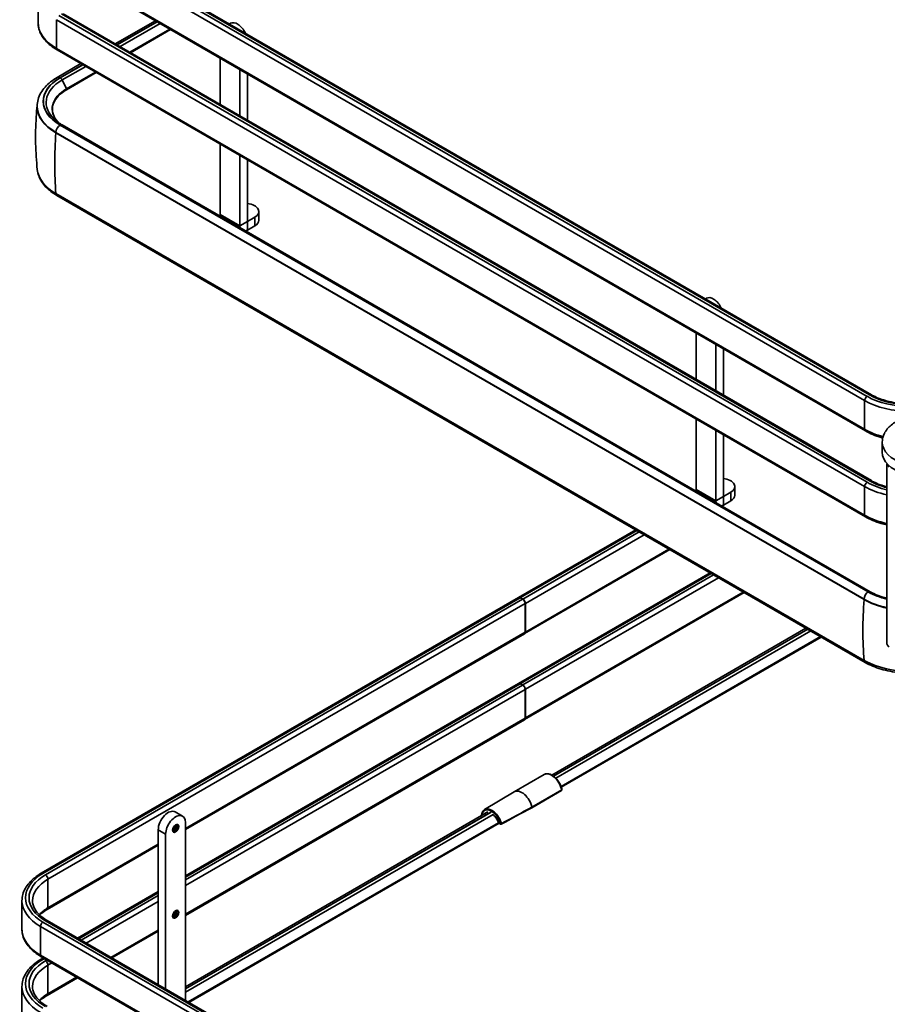
# Model space of a CAD drawing. Units: millimetres. Extents: x 143 to 2870, y 100 to 1865.
# Drawn here: x 2035 to 2241, y 1289 to 1523 of the extents above; entities that cross this region are included whole.
import ezdxf

# ---------------------------------------------------------------- set-up
doc = ezdxf.new("R2010")
doc.units = ezdxf.units.MM
doc.header["$LTSCALE"] = 10
doc.layers.add('可見 (ISO)', color=7, linetype='Continuous', lineweight=35)
doc.layers.add('窄部可見 (ISO)', color=7, linetype='Continuous', lineweight=35)

msp = doc.modelspace()

# ---------------------------------------------------------------- linework, layer by layer
at = {"layer": '可見 (ISO)'}
for p, q in [((2045.016, 1545.113), (2237.114, 1434.206)), ((2043.594, 1536.525), (2235.691, 1425.618)), ((2039.028, 1522.618), (2039.028, 1529.422)), ((2045.016, 1524.701), (2237.114, 1413.793)), ((2066.913, 1523.062), (2057.384, 1517.56)), ((2060.843, 1515.563), (2070.372, 1521.065)), ((2061.024, 1515.458), (2070.553, 1520.96)), ((2084.526, 1522.302), (2084.77, 1522.443)), ((2043.594, 1516.113), (2235.691, 1405.205)), ((2082.312, 1503.168), (2082.312, 1514.171)), ((2049.236, 1512.855), (2043.577, 1509.588)), ((2087.026, 1500.446), (2087.026, 1511.45)), ((2045.796, 1506.666), (2052.876, 1510.754)), ((2045.804, 1506.881), (2052.694, 1510.859)), ((2088.794, 1499.426), (2088.794, 1510.429)), ((2038.833, 1502.736), (2038.833, 1502.648)), ((2044.731, 1498.326), (2236.828, 1387.419)), ((2235.381, 1385.537), (2043.283, 1496.445)), ((2082.312, 1477.037), (2082.312, 1493.759)), ((2087.026, 1474.316), (2087.026, 1491.037)), ((2088.794, 1475.336), (2088.794, 1490.017)), ((2235.632, 1370.617), (2043.534, 1481.525)), ((2090.562, 1476.35), (2088.8, 1475.333)), ((2091.538, 1475.67), (2091.538, 1477.711)), ((2090.562, 1474.309), (2088.8, 1473.292)), ((2197.663, 1456.982), (2197.907, 1457.123)), ((2195.449, 1437.848), (2195.449, 1448.852)), ((2200.163, 1435.127), (2200.163, 1446.13)), ((2201.931, 1434.106), (2201.931, 1445.109)), ((2195.449, 1411.717), (2195.449, 1428.439)), ((2200.163, 1408.996), (2200.163, 1425.718)), ((2201.931, 1410.016), (2201.931, 1424.697)), ((2239.705, 1420.584), (2239.705, 1422.966)), ((2240.829, 1375.065), (2240.829, 1417.795)), ((2203.699, 1411.03), (2201.937, 1410.013)), ((2204.675, 1410.35), (2204.675, 1412.391)), ((2203.699, 1408.989), (2201.937, 1407.972)), ((2153.274, 1386.043), (2181.093, 1402.105)), ((2154.696, 1377.456), (2189.242, 1397.401)), ((2153.274, 1365.631), (2198.771, 1391.899)), ((2154.696, 1357.043), (2206.919, 1387.194)), ((2039.783, 1320.52), (2153.215, 1386.009)), ((2153.631, 1385.968), (2154.22, 1385.628)), ((2154.279, 1385.662), (2153.69, 1386.002)), ((2154.81, 1377.803), (2154.81, 1384.607)), ((2154.869, 1377.837), (2154.869, 1384.641)), ((2221.573, 1378.734), (2161.152, 1343.85)), ((2074.082, 1330.913), (2154.637, 1377.422)), ((2225.031, 1376.737), (2163.349, 1341.125)), ((2225.213, 1376.633), (2163.412, 1340.952)), ((2074.082, 1319.91), (2153.215, 1365.597)), ((2153.631, 1365.556), (2154.22, 1365.216)), ((2154.279, 1365.25), (2153.69, 1365.59)), ((2154.81, 1357.391), (2154.81, 1364.195)), ((2154.869, 1357.425), (2154.869, 1364.229)), ((2074.082, 1310.501), (2154.637, 1357.009)), ((2159.338, 1343.994), (2152.238, 1339.895)), ((2145.189, 1335.663), (2152.22, 1339.885)), ((2163.489, 1340.206), (2156.388, 1336.106)), ((2071.624, 1335.102), (2073.391, 1334.082)), ((2145.979, 1335.09), (2074.082, 1293.58)), ((2074.082, 1290.312), (2074.082, 1332.556)), ((2074.71, 1289.949), (2148.452, 1332.524)), ((2074.891, 1289.844), (2148.62, 1332.411)), ((2148.503, 1332.479), (2148.986, 1332.2)), ((2067.6, 1294.054), (2067.6, 1330.855)), ((2069.368, 1293.033), (2069.368, 1329.834)), ((2041.205, 1311.932), (2067.6, 1327.171)), ((2048.449, 1305.111), (2067.6, 1316.167)), ((2035.217, 1307.21), (2035.217, 1314.014)), ((2041.205, 1309.293), (2233.303, 1198.385)), ((2056.598, 1300.406), (2067.6, 1306.758)), ((2039.783, 1300.705), (2231.88, 1189.798)), ((2039.783, 1300.107), (2040.301, 1300.406)), ((2035.217, 1286.798), (2035.217, 1293.602)), ((2041.205, 1291.519), (2048.449, 1295.702))]:
    msp.add_line(p, q, dxfattribs=at)
for centre, start, end in [((2163.406, 1340.35), 300, 12.09895), ((2148.587, 1332.623), 197.51582, 240), ((2149.07, 1332.344), 240, 298.33939)]:
    msp.add_arc(centre, 0.167, start, end, dxfattribs=at)
for centre, major_axis, start_param, end_param in [((2086.437, 1519.556), (-1.667, 2.887), 4.5749411, 6.2831853), ((2054.028, 1502.133), (-11.629, 0), 5.4977871, 6.7852715), ((2054.028, 1502.648), (-15.195, 0), 0, 0.7853982), ((2088.204, 1477.711), (3.333, 0), 5.4977871, 7.676271), ((2084.086, 1478.061), (1.254, 2.172), 2.3561945, 2.5831137), ((2088.8, 1475.34), (-1.254, -2.172), 5.4977871, 5.7247063), ((2088.204, 1475.67), (3.333, 0), 5.4977871, 6.2831853), ((2088.8, 1475.34), (1.254, 2.172), 3.7000716, 3.9269908), ((2199.574, 1454.237), (-1.667, 2.887), 4.5749411, 6.2831853), ((2250.122, 1420.584), (-10.417, 0), 0, 3.1415927), ((2242.579, 1417.795), (-1.75, 0), 6.2162466, 7.0685835), ((2201.342, 1412.391), (3.333, 0), 5.4977871, 7.676271), ((2197.223, 1412.741), (1.254, 2.172), 2.3561945, 2.5831137), ((2201.937, 1410.02), (-1.254, -2.172), 5.4977871, 5.7247063), ((2201.342, 1410.35), (3.333, 0), 5.4977871, 6.2831853), ((2201.937, 1410.02), (1.254, 2.172), 3.7000716, 3.9269908), ((2153.631, 1385.288), (-0.417, 0.722), 5.4977871, 6.2831853), ((2153.69, 1385.322), (-0.417, 0.722), 5.4977871, 6.353955), ((2154.22, 1384.948), (0.417, -0.722), 0.7853982, 2.3561945), ((2154.279, 1384.982), (-0.417, 0.722), 3.9269908, 5.4977871), ((2246.125, 1391.741), (-15.195, 0), 0.7853982, 1.2148106), ((2154.22, 1378.143), (0.417, -0.722), 0, 0.7853982), ((2154.279, 1378.177), (0.417, -0.722), 6.2124156, 7.0685835), ((2242.579, 1375.065), (-1.75, 0), 0, 0.7853982), ((2153.631, 1364.875), (-0.417, 0.722), 5.4977871, 6.2831853), ((2153.69, 1364.909), (-0.417, 0.722), 5.4977871, 6.353955), ((2154.22, 1364.535), (0.417, -0.722), 0.7853982, 2.3561945), ((2154.279, 1364.569), (-0.417, 0.722), 3.9269908, 5.4977871), ((2154.22, 1357.731), (0.417, -0.722), 0, 0.7853982), ((2154.279, 1357.765), (0.417, -0.722), 6.2124156, 7.0685835), ((2154.009, 1336.828), (-1.771, 3.067), 0, 0.0098739), ((2069.957, 1332.215), (1.667, 2.887), 0, 2.3561945), ((2071.725, 1331.195), (1.667, 2.887), 5.4977871, 8.6393798)]:
    msp.add_ellipse(centre, major_axis=major_axis, ratio=0.5773503, start_param=start_param, end_param=end_param, dxfattribs=at)
for points, knots in [([(2043.594, 1516.113), (2043.036, 1516.435), (2042.519, 1516.784), (2041.577, 1517.532), (2041.152, 1517.932), (2040.408, 1518.775), (2040.088, 1519.219), (2039.568, 1520.145), (2039.367, 1520.626), (2039.097, 1521.611), (2039.028, 1522.114), (2039.028, 1522.618)], [3.14159265, 3.14159265, 3.14159265, 3.14159265, 3.29867229, 3.29867229, 3.45575192, 3.45575192, 3.61283155, 3.61283155, 3.76991118, 3.76991118, 3.92699082, 3.92699082, 3.92699082, 3.92699082]), ([(2038.833, 1502.736), (2038.833, 1503.281), (2038.908, 1503.826), (2039.198, 1504.885), (2039.413, 1505.399), (2039.965, 1506.38), (2040.301, 1506.846), (2041.077, 1507.725), (2041.516, 1508.137), (2042.483, 1508.906), (2043.011, 1509.262), (2043.577, 1509.588)], [3.92699082, 3.92699082, 3.92699082, 3.92699082, 4.08407045, 4.08407045, 4.24115008, 4.24115008, 4.39822972, 4.39822972, 4.55530935, 4.55530935, 4.71238898, 4.71238898, 4.71238898, 4.71238898]), ([(2043.837, 1498.899), (2043.55, 1499.202), (2043.305, 1499.518), (2042.744, 1500.42), (2042.53, 1501.024), (2042.401, 1502.238), (2042.485, 1502.849), (2042.949, 1504.043), (2043.33, 1504.626), (2044.368, 1505.715), (2045.026, 1506.222), (2045.796, 1506.666)], [3.4260145, 3.4260145, 3.4260145, 3.4260145, 3.5830453, 3.5830453, 3.8653812, 3.8653812, 4.1477171, 4.1477171, 4.4300531, 4.4300531, 4.712389, 4.712389, 4.712389, 4.712389]), ([(2038.855, 1487.677), (2038.746, 1488.699), (2038.658, 1489.729), (2038.526, 1491.796), (2038.482, 1492.835), (2038.439, 1494.914), (2038.439, 1495.956), (2038.484, 1498.035), (2038.529, 1499.073), (2038.658, 1501.06), (2038.738, 1502.009), (2038.837, 1502.953)], [3.86545624, 3.86545624, 3.86545624, 3.86545624, 3.89017594, 3.89017594, 3.91489565, 3.91489565, 3.93961535, 3.93961535, 3.96433506, 3.96433506, 3.987126, 3.987126, 3.987126, 3.987126]), ([(2044.731, 1498.326), (2044.614, 1498.394), (2044.5, 1498.462), (2044.277, 1498.601), (2044.168, 1498.672), (2043.956, 1498.815), (2043.852, 1498.888), (2043.65, 1499.035), (2043.552, 1499.109), (2043.361, 1499.26), (2043.269, 1499.336), (2043.179, 1499.413)], [3.14159265, 3.14159265, 3.14159265, 3.14159265, 3.18005218, 3.18005218, 3.21851171, 3.21851171, 3.25697124, 3.25697124, 3.29543077, 3.29543077, 3.3338903, 3.3338903, 3.3338903, 3.3338903]), ([(2038.855, 1487.677), (2038.907, 1487.185), (2039.022, 1486.7), (2039.363, 1485.757), (2039.59, 1485.301), (2040.144, 1484.428), (2040.471, 1484.011), (2041.21, 1483.222), (2041.623, 1482.85), (2042.524, 1482.152), (2043.013, 1481.826), (2043.534, 1481.525)], [2.41772907, 2.41772907, 2.41772907, 2.41772907, 2.56250179, 2.56250179, 2.7072745, 2.7072745, 2.85204722, 2.85204722, 2.99681994, 2.99681994, 3.14159265, 3.14159265, 3.14159265, 3.14159265]), ([(2255.136, 1434.206), (2254.231, 1433.683), (2253.169, 1433.233), (2250.834, 1432.537), (2249.561, 1432.292), (2246.935, 1432.037), (2245.581, 1432.029), (2242.938, 1432.253), (2241.65, 1432.485), (2239.278, 1433.159), (2238.195, 1433.601), (2237.215, 1434.148), (2237.164, 1434.176), (2237.114, 1434.206)], [1.5707963, 1.5707963, 1.5707963, 1.5707963, 1.8795108, 1.8795108, 2.1899334, 2.1899334, 2.5018733, 2.5018733, 2.8138645, 2.8138645, 3.1244128, 3.1244128, 3.1415927, 3.1415927, 3.1415927, 3.1415927]), ([(2260.539, 1422.966), (2260.539, 1423.616), (2260.387, 1424.264), (2259.807, 1425.514), (2259.359, 1426.107), (2258.173, 1427.229), (2257.403, 1427.738), (2255.635, 1428.59), (2254.629, 1428.924), (2252.512, 1429.377), (2251.401, 1429.497), (2249.179, 1429.518), (2248.069, 1429.421), (2245.944, 1429.015), (2244.93, 1428.706), (2243.091, 1427.887), (2242.266, 1427.375), (2240.928, 1426.178), (2240.403, 1425.494), (2239.835, 1424.172), (2239.705, 1423.57), (2239.705, 1422.966)], [2.3907442, 2.3907442, 2.3907442, 2.3907442, 2.6524985, 2.6524985, 2.9385672, 2.9385672, 3.2662986, 3.2662986, 3.6069032, 3.6069032, 3.9448349, 3.9448349, 4.2809855, 4.2809855, 4.6185993, 4.6185993, 4.9591605, 4.9591605, 5.2892243, 5.2892243, 5.5323369, 5.5323369, 5.5323369, 5.5323369]), ([(2239.815, 1423.935), (2239.695, 1423.967), (2239.576, 1424.001), (2238.08, 1424.441), (2236.805, 1424.974), (2235.691, 1425.618)], [2.80049693, 2.80049693, 2.80049693, 2.80049693, 2.82743339, 2.82743339, 3.14159265, 3.14159265, 3.14159265, 3.14159265]), ([(2240.829, 1412.31), (2240.706, 1412.343), (2240.583, 1412.376), (2239.278, 1412.747), (2238.195, 1413.189), (2237.215, 1413.735), (2237.164, 1413.764), (2237.114, 1413.793)], [2.78194217, 2.78194217, 2.78194217, 2.78194217, 2.81386455, 2.81386455, 3.12441283, 3.12441283, 3.14159265, 3.14159265, 3.14159265, 3.14159265]), ([(2240.829, 1403.27), (2240.363, 1403.374), (2239.905, 1403.492), (2238.08, 1404.029), (2236.805, 1404.562), (2235.691, 1405.205)], [2.72551223, 2.72551223, 2.72551223, 2.72551223, 2.82743339, 2.82743339, 3.14159265, 3.14159265, 3.14159265, 3.14159265]), ([(2240.829, 1385.846), (2240.641, 1385.893), (2240.454, 1385.943), (2239.049, 1386.344), (2237.931, 1386.801), (2236.924, 1387.364), (2236.876, 1387.391), (2236.828, 1387.419)], [2.76808387, 2.76808387, 2.76808387, 2.76808387, 2.81498617, 2.81498617, 3.12581181, 3.12581181, 3.14159265, 3.14159265, 3.14159265, 3.14159265]), ([(2235.632, 1370.617), (2236.763, 1369.964), (2238.05, 1369.427), (2240.823, 1368.611), (2242.308, 1368.333), (2245.348, 1368.055), (2246.902, 1368.055), (2248.733, 1368.223), (2249.043, 1368.257), (2249.351, 1368.297)], [3.1415927, 3.1415927, 3.1415927, 3.1415927, 3.4557519, 3.4557519, 3.7699112, 3.7699112, 4.0840704, 4.0840704, 4.1484303, 4.1484303, 4.1484303, 4.1484303]), ([(2163.569, 1340.385), (2163.495, 1340.728), (2163.38, 1341.079), (2163.076, 1341.763), (2162.889, 1342.096), (2162.461, 1342.713), (2162.221, 1342.996), (2161.709, 1343.484), (2161.438, 1343.689), (2160.889, 1343.999), (2160.612, 1344.103), (2160.081, 1344.193), (2159.827, 1344.181), (2159.507, 1344.08), (2159.42, 1344.042), (2159.338, 1343.994)], [0.2753118, 0.2753118, 0.2753118, 0.2753118, 0.6026703, 0.6026703, 0.9288603, 0.9288603, 1.2549763, 1.2549763, 1.5821566, 1.5821566, 1.9100724, 1.9100724, 2.2297352, 2.2297352, 2.3561945, 2.3561945, 2.3561945, 2.3561945]), ([(2145.189, 1335.663), (2145.118, 1335.621), (2145.052, 1335.571), (2144.929, 1335.46), (2144.872, 1335.397), (2144.769, 1335.262), (2144.723, 1335.188), (2144.642, 1335.031), (2144.607, 1334.948), (2144.547, 1334.773), (2144.523, 1334.681), (2144.504, 1334.585)], [2.36606837, 2.36606837, 2.36606837, 2.36606837, 2.48067853, 2.48067853, 2.59528869, 2.59528869, 2.70989885, 2.70989885, 2.82450901, 2.82450901, 2.93911917, 2.93911917, 2.93911917, 2.93911917]), ([(2156.419, 1336.222), (2156.421, 1336.21), (2156.423, 1336.197), (2156.423, 1336.172), (2156.422, 1336.16), (2156.415, 1336.135), (2156.408, 1336.123), (2156.395, 1336.111), (2156.391, 1336.108), (2156.387, 1336.106)], [-0.036997428, -0.036997428, -0.036997428, -0.036997428, -0.031855328, -0.031855328, -0.026213789, -0.026213789, -0.018498484, -0.018498484, -0.015414719, -0.015414719, -0.015414719, -0.015414719]), ([(2148.428, 1332.573), (2148.353, 1332.808), (2148.253, 1333.046), (2148.008, 1333.503), (2147.863, 1333.723), (2147.564, 1334.098), (2147.411, 1334.258), (2147.254, 1334.395)], [0.41920968, 0.41920968, 0.41920968, 0.41920968, 0.73007689, 0.73007689, 1.04200435, 1.04200435, 1.32041427, 1.32041427, 1.32041427, 1.32041427]), ([(2071.994, 1332.002), (2071.972, 1332.014), (2071.946, 1332.022), (2071.87, 1332.023), (2071.819, 1332.013), (2071.709, 1331.968), (2071.654, 1331.937), (2071.542, 1331.853), (2071.484, 1331.801), (2071.373, 1331.679), (2071.319, 1331.608), (2071.223, 1331.457), (2071.181, 1331.376), (2071.113, 1331.214), (2071.088, 1331.132), (2071.056, 1330.979), (2071.048, 1330.908), (2071.05, 1330.783), (2071.059, 1330.73), (2071.085, 1330.644), (2071.103, 1330.613), (2071.134, 1330.577), (2071.147, 1330.566), (2071.161, 1330.558)], [5.4977871, 5.4977871, 5.4977871, 5.4977871, 5.8119464, 5.8119464, 6.1445627, 6.1445627, 6.4231426, 6.4231426, 6.7061445, 6.7061445, 6.9963731, 6.9963731, 7.2901355, 7.2901355, 7.5826611, 7.5826611, 7.8693221, 7.8693221, 8.1485073, 8.1485073, 8.4356983, 8.4356983, 8.6393798, 8.6393798, 8.6393798, 8.6393798]), ([(2035.217, 1314.014), (2035.217, 1314.518), (2035.286, 1315.022), (2035.556, 1316.007), (2035.757, 1316.488), (2036.278, 1317.413), (2036.597, 1317.857), (2037.342, 1318.701), (2037.766, 1319.1), (2038.708, 1319.849), (2039.226, 1320.198), (2039.783, 1320.52)], [3.92699082, 3.92699082, 3.92699082, 3.92699082, 4.08407045, 4.08407045, 4.24115008, 4.24115008, 4.39822972, 4.39822972, 4.55530935, 4.55530935, 4.71238898, 4.71238898, 4.71238898, 4.71238898]), ([(2041.205, 1309.293), (2040.745, 1309.559), (2040.324, 1309.844), (2039.573, 1310.44), (2039.243, 1310.752), (2038.68, 1311.39), (2038.447, 1311.716), (2038.078, 1312.372), (2037.941, 1312.702), (2037.761, 1313.359), (2037.717, 1313.687), (2037.717, 1314.014)], [3.14159265, 3.14159265, 3.14159265, 3.14159265, 3.29867229, 3.29867229, 3.45575192, 3.45575192, 3.61283155, 3.61283155, 3.76991118, 3.76991118, 3.92699082, 3.92699082, 3.92699082, 3.92699082]), ([(2039.405, 1310.612), (2039.574, 1310.772), (2039.755, 1310.929), (2040.324, 1311.381), (2040.745, 1311.666), (2041.205, 1311.932)], [4.47447667, 4.47447667, 4.47447667, 4.47447667, 4.55530935, 4.55530935, 4.71238898, 4.71238898, 4.71238898, 4.71238898]), ([(2071.994, 1311.589), (2071.972, 1311.602), (2071.946, 1311.61), (2071.87, 1311.611), (2071.819, 1311.601), (2071.709, 1311.556), (2071.654, 1311.524), (2071.542, 1311.441), (2071.484, 1311.389), (2071.373, 1311.266), (2071.319, 1311.196), (2071.223, 1311.045), (2071.181, 1310.964), (2071.113, 1310.802), (2071.088, 1310.72), (2071.056, 1310.567), (2071.048, 1310.495), (2071.05, 1310.371), (2071.059, 1310.317), (2071.085, 1310.232), (2071.103, 1310.201), (2071.134, 1310.165), (2071.147, 1310.154), (2071.161, 1310.146)], [5.4977871, 5.4977871, 5.4977871, 5.4977871, 5.8119464, 5.8119464, 6.1445627, 6.1445627, 6.4231426, 6.4231426, 6.7061445, 6.7061445, 6.9963731, 6.9963731, 7.2901355, 7.2901355, 7.5826611, 7.5826611, 7.8693221, 7.8693221, 8.1485073, 8.1485073, 8.4356983, 8.4356983, 8.6393798, 8.6393798, 8.6393798, 8.6393798]), ([(2039.783, 1300.705), (2039.226, 1301.027), (2038.708, 1301.376), (2037.766, 1302.125), (2037.342, 1302.524), (2036.597, 1303.367), (2036.278, 1303.811), (2035.757, 1304.737), (2035.556, 1305.218), (2035.286, 1306.203), (2035.217, 1306.706), (2035.217, 1307.21)], [3.14159265, 3.14159265, 3.14159265, 3.14159265, 3.29867229, 3.29867229, 3.45575192, 3.45575192, 3.61283155, 3.61283155, 3.76991118, 3.76991118, 3.92699082, 3.92699082, 3.92699082, 3.92699082]), ([(2035.217, 1293.602), (2035.217, 1294.106), (2035.286, 1294.61), (2035.556, 1295.594), (2035.757, 1296.076), (2036.278, 1297.001), (2036.597, 1297.445), (2037.342, 1298.288), (2037.766, 1298.688), (2038.708, 1299.436), (2039.226, 1299.786), (2039.783, 1300.107)], [3.92699082, 3.92699082, 3.92699082, 3.92699082, 4.08407045, 4.08407045, 4.24115008, 4.24115008, 4.39822972, 4.39822972, 4.55530935, 4.55530935, 4.71238898, 4.71238898, 4.71238898, 4.71238898]), ([(2041.205, 1288.88), (2040.745, 1289.147), (2040.324, 1289.431), (2039.573, 1290.028), (2039.243, 1290.34), (2038.68, 1290.978), (2038.447, 1291.304), (2038.078, 1291.96), (2037.941, 1292.29), (2037.761, 1292.947), (2037.717, 1293.275), (2037.717, 1293.602)], [3.14159265, 3.14159265, 3.14159265, 3.14159265, 3.29867229, 3.29867229, 3.45575192, 3.45575192, 3.61283155, 3.61283155, 3.76991118, 3.76991118, 3.92699082, 3.92699082, 3.92699082, 3.92699082]), ([(2039.405, 1290.2), (2039.574, 1290.36), (2039.755, 1290.517), (2040.324, 1290.969), (2040.745, 1291.253), (2041.205, 1291.519)], [4.47447667, 4.47447667, 4.47447667, 4.47447667, 4.55530935, 4.55530935, 4.71238898, 4.71238898, 4.71238898, 4.71238898])]:
    msp.add_open_spline(points, degree=3, knots=knots, dxfattribs=at)
for points in [[(2156.387, 1336.106), (2153.975, 1334.802), (2151.563, 1333.499), (2149.149, 1332.197)], [(2144.504, 1334.585), (2144.478, 1334.456), (2144.454, 1334.326), (2144.43, 1334.196)]]:
    msp.add_open_spline(points, degree=3, dxfattribs=at)
at = {"layer": '窄部可見 (ISO)'}
for p, q in [((2044.01, 1544.732), (2236.108, 1433.824)), ((2236.697, 1434.164), (2044.6, 1545.072)), ((2235.518, 1432.803), (2043.421, 1543.711)), ((2043.421, 1536.907), (2235.518, 1425.999)), ((2043.421, 1516.494), (2043.421, 1523.299)), ((2235.518, 1412.391), (2043.421, 1523.299)), ((2044.01, 1524.319), (2236.108, 1413.412)), ((2236.697, 1413.752), (2044.6, 1524.659)), ((2067.328, 1522.822), (2057.799, 1517.32)), ((2057.828, 1517.304), (2067.358, 1522.805)), ((2068.044, 1522.409), (2058.514, 1516.907)), ((2043.421, 1516.494), (2235.518, 1405.587)), ((2049.651, 1512.616), (2044.285, 1509.518)), ((2044.314, 1509.501), (2049.68, 1512.599)), ((2050.366, 1512.203), (2044.777, 1508.976)), ((2044.777, 1508.976), (2045.804, 1506.881)), ((2044.285, 1498.268), (2236.382, 1387.361)), ((2236.412, 1387.378), (2044.314, 1498.285)), ((2043.283, 1496.445), (2043.283, 1496.533)), ((2235.381, 1385.626), (2043.283, 1496.533)), ((2043.279, 1482.01), (2235.376, 1371.103)), ((2087.026, 1474.316), (2082.312, 1477.037)), ((2090.562, 1474.309), (2090.562, 1476.35)), ((2087.026, 1474.316), (2088.794, 1475.336)), ((2088.794, 1475.336), (2088.8, 1475.333)), ((2088.8, 1473.292), (2088.8, 1475.333)), ((2235.518, 1425.999), (2235.518, 1432.803)), ((2200.163, 1408.996), (2195.449, 1411.717)), ((2203.699, 1408.989), (2203.699, 1411.03)), ((2235.518, 1405.587), (2235.518, 1412.391)), ((2200.163, 1408.996), (2201.931, 1410.016)), ((2201.931, 1410.016), (2201.937, 1410.013)), ((2201.937, 1407.972), (2201.937, 1410.013)), ((2181.337, 1401.964), (2153.69, 1386.002)), ((2154.279, 1385.662), (2181.926, 1401.624)), ((2183.105, 1400.944), (2154.869, 1384.641)), ((2154.869, 1377.837), (2188.997, 1397.542)), ((2199.015, 1391.758), (2153.69, 1365.59)), ((2154.279, 1365.25), (2199.604, 1391.418)), ((2200.783, 1390.737), (2154.869, 1364.229)), ((2154.869, 1357.425), (2206.675, 1387.335)), ((2153.631, 1385.968), (2040.2, 1320.478)), ((2040.789, 1320.138), (2154.22, 1385.628)), ((2235.381, 1385.537), (2235.381, 1385.626)), ((2154.81, 1384.607), (2041.378, 1319.118)), ((2074.082, 1331.195), (2154.81, 1377.803)), ((2221.988, 1378.495), (2161.543, 1343.597)), ((2161.568, 1343.578), (2222.017, 1378.478)), ((2222.703, 1378.082), (2162.108, 1343.097)), ((2153.631, 1365.556), (2074.082, 1319.628)), ((2074.082, 1318.947), (2154.22, 1365.216)), ((2154.81, 1364.195), (2074.082, 1317.587)), ((2074.082, 1310.782), (2154.81, 1357.391)), ((2156.419, 1336.223), (2163.519, 1340.322)), ((2146.688, 1335.02), (2074.082, 1293.101)), ((2074.082, 1293.067), (2146.717, 1335.003)), ((2147.182, 1334.48), (2074.082, 1292.275)), ((2148.469, 1332.555), (2148.952, 1332.276)), ((2067.6, 1330.855), (2069.368, 1329.834)), ((2041.378, 1312.313), (2067.6, 1327.453)), ((2041.378, 1312.313), (2041.378, 1319.118)), ((2067.6, 1315.886), (2048.693, 1304.97)), ((2049.282, 1304.63), (2067.6, 1315.205)), ((2067.6, 1313.844), (2050.461, 1303.949)), ((2039.61, 1301.087), (2039.61, 1307.891)), ((2231.708, 1196.983), (2039.61, 1307.891)), ((2040.2, 1308.911), (2232.297, 1198.004)), ((2232.886, 1198.344), (2040.789, 1309.252)), ((2056.354, 1300.547), (2067.6, 1307.04)), ((2039.61, 1301.087), (2231.708, 1190.179)), ((2040.545, 1300.265), (2040.2, 1300.066)), ((2040.789, 1299.726), (2041.134, 1299.925)), ((2042.312, 1299.245), (2041.378, 1298.705)), ((2041.378, 1291.901), (2041.378, 1298.705)), ((2041.378, 1291.901), (2048.205, 1295.843))]:
    msp.add_line(p, q, dxfattribs=at)
for centre, major_axis, ratio, start_param, end_param in [((2054.028, 1522.618), (-15, 0), 0.5773503, 0, 0.7853982), ((2044.01, 1516.835), (-0.417, -0.722), 0.5773503, 5.4977871, 6.2831853), ((2054.028, 1503.893), (-13.737, 0), 0.5773503, 5.4977871, 7.0685835), ((2054.028, 1503.635), (-13.083, 0), 0.5773503, 5.4977871, 6.8762858), ((2054.028, 1503.893), (-13.778, 0), 0.5773503, 5.4977871, 7.0685835), ((2044.285, 1508.361), (-0.708, 1.227), 0.5773503, 5.4977871, 6.2831853), ((2044.314, 1508.821), (0.417, -0.722), 0.5773503, 1.4542906, 2.3561945), ((2045.696, 1506.839), (0.1, -0.173), 0.5773503, 0, 1.4775271), ((2054.028, 1502.736), (-15.195, 0), 0.5773503, 0, 0.7853982), ((2044.285, 1497.112), (-0.708, -1.227), 0.5773503, 3.9269908, 5.4977871), ((2044.314, 1497.605), (0.417, 0.722), 0.5773503, 0, 0.7853982), ((2114.828, 1530.505), (50.784, 87.961), 0.5773503, 2.2687031, 2.4429443), ((2054.028, 1488.216), (-15.201, 0), 0.5773503, 0.0615346, 0.7853982), ((2044.159, 1482.607), (-0.625, -1.083), 0.5773503, 5.584537, 6.2831853), ((2236.697, 1433.484), (0.417, 0.722), 0.5773503, 0, 0.7853982), ((2246.125, 1439.608), (-13.333, 0), 0.5773503, 0.7853982, 2.3561945), ((2236.108, 1433.144), (-0.417, -0.722), 0.5773503, 3.9269908, 5.4977871), ((2246.125, 1438.927), (-15, 0), 0.5773503, 0.7853982, 2.3561945), ((2246.125, 1439.608), (14.167, 0), 0.5773503, 3.9269908, 5.4977871), ((2246.125, 1432.123), (15, 0), 0.5773503, 3.9269908, 4.284251), ((2236.108, 1426.34), (-0.417, -0.722), 0.5773503, 5.4977871, 6.2831853), ((2250.122, 1422.966), (-10.417, 0), 0.5773503, 0, 3.1415927), ((2236.108, 1412.731), (-0.417, -0.722), 0.5773503, 3.9269908, 5.4977871), ((2246.125, 1419.195), (14.167, 0), 0.5773503, 3.9269908, 4.329277), ((2236.697, 1413.071), (0.417, 0.722), 0.5773503, 0, 0.7853982), ((2246.125, 1419.195), (-13.333, 0), 0.5773503, 0.7853982, 1.1623633), ((2246.125, 1418.515), (-15, 0), 0.5773503, 0.7853982, 1.2099764), ((2246.125, 1411.711), (15, 0), 0.5773503, 3.9269908, 4.351569), ((2236.108, 1405.927), (-0.417, -0.722), 0.5773503, 5.4977871, 6.2831853), ((2236.382, 1386.204), (-0.708, -1.227), 0.5773503, 3.9269908, 5.4977871), ((2246.125, 1392.986), (13.778, 0), 0.5773503, 3.9269908, 4.3178868), ((2236.412, 1386.697), (0.417, 0.722), 0.5773503, 0, 0.7853982), ((2246.125, 1392.986), (-13.737, 0), 0.5773503, 0.7853982, 1.1750416), ((2306.925, 1419.597), (50.784, 87.961), 0.5773503, 2.2687031, 2.4429443), ((2246.125, 1391.829), (-15.195, 0), 0.5773503, 0.7853982, 1.2148106), ((2246.125, 1377.309), (15.201, 0), 0.5773503, 3.9269908, 4.8839632), ((2236.257, 1371.7), (-0.625, -1.083), 0.5773503, 5.584537, 6.2831853), ((2161.109, 1340.927), (-1.771, 3.067), 0.5773503, 4.2023026, 6.2831853), ((2163.406, 1340.35), (0.083, -0.144), 0.5773503, 0, 1.06071), ((2163.406, 1340.35), (0.163, 0.035), 0.3986566, 5.3933485, 6.2831853), ((2154.009, 1336.828), (-1.771, 3.067), 0.5773503, 4.2023026, 6.2831853), ((2146.79, 1332.66), (-1.617, 2.801), 0.5773503, 4.2601013, 6.86611), ((2146.907, 1332.727), (-1.701, 2.946), 0.5773503, 4.2601013, 6.2930592), ((2154.009, 1336.828), (-1.771, 3.067), 0.5773503, 4.2022963, 4.2023026), ((2144.668, 1334.553), (-0.163, 0.032), 0.6816573, 0, 0.9093162), ((2173.198, 1311.154), (20.68, -35.819), 0.5773503, 3.7245173, 3.7328364), ((2146.79, 1332.66), (-1.299, 2.25), 0.5773503, 6.0213065, 6.5450641), ((2146.79, 1332.66), (1.299, -2.25), 0.5773503, 1.2046078, 2.1588638), ((2071.135, 1331.535), (0.312, 0.541), 0.5773503, 3.7544595, 5.6703185), ((2071.283, 1331.45), (-0.417, -0.722), 0.5773503, 0.4160617, 2.725531), ((2071.577, 1331.28), (-0.417, -0.722), 0.5773503, 0, 3.1415927), ((2148.587, 1332.623), (-0.159, -0.05), 0.2923541, 0, 0.6481681), ((2148.587, 1332.623), (-0.083, -0.144), 0.5773503, 5.4977871, 6.2831853), ((2149.07, 1332.344), (0.161, 0.041), 0.3568289, 3.8078343, 5.364668), ((2149.07, 1332.344), (-0.083, -0.144), 0.5773503, 5.4977871, 6.2831853), ((2149.07, 1332.344), (0.079, -0.147), 0.5739256, 0, 1.1350565), ((2050.217, 1314.695), (-14.167, 0), 0.5773503, 5.4977871, 7.0685835), ((2050.217, 1314.695), (-13.333, 0), 0.5773503, 5.4977871, 7.0685835), ((2040.2, 1319.798), (-0.417, 0.722), 0.5773503, 5.4977871, 6.2831853), ((2040.789, 1319.458), (-0.417, 0.722), 0.5773503, 3.9269908, 5.4977871), ((2050.217, 1314.014), (-12.5, 0), 0.5773503, 5.4977871, 6.2831853), ((2050.217, 1314.014), (-15, 0), 0.5773503, 0, 0.7853982), ((2050.217, 1307.21), (12.5, 0), 0.5773503, 2.3561945, 2.6337658), ((2040.789, 1312.654), (0.417, -0.722), 0.5773503, 0, 0.7853982), ((2071.135, 1311.123), (0.312, 0.541), 0.5773503, 3.7544595, 5.6703185), ((2071.283, 1311.038), (-0.417, -0.722), 0.5773503, 0.4160617, 2.725531), ((2071.577, 1310.868), (-0.417, -0.722), 0.5773503, 0, 3.1415926), ((2040.2, 1308.231), (-0.417, -0.722), 0.5773503, 3.9269908, 5.4977871), ((2040.789, 1308.571), (0.417, 0.722), 0.5773503, 0, 0.7853982), ((2050.217, 1307.21), (-15, 0), 0.5773503, 0, 0.7853982), ((2040.2, 1301.427), (-0.417, -0.722), 0.5773503, 5.4977871, 6.2831853), ((2050.217, 1294.282), (-14.167, 0), 0.5773503, 5.4977871, 7.0685835), ((2050.217, 1294.282), (-13.333, 0), 0.5773503, 5.4977871, 7.0685835), ((2050.217, 1293.602), (-12.5, 0), 0.5773503, 5.4977871, 6.2831853), ((2040.2, 1299.386), (-0.417, 0.722), 0.5773503, 5.4977871, 6.2831853), ((2040.789, 1299.045), (-0.417, 0.722), 0.5773503, 3.9269908, 5.4977871), ((2050.217, 1293.602), (-15, 0), 0.5773503, 0, 0.7853982), ((2050.217, 1286.798), (12.5, 0), 0.5773503, 2.3561945, 2.6337658), ((2040.789, 1292.241), (0.417, -0.722), 0.5773503, 0, 0.7853982)]:
    msp.add_ellipse(centre, major_axis=major_axis, ratio=ratio, start_param=start_param, end_param=end_param, dxfattribs=at)
for centre in [(2071.725, 1331.195), (2071.725, 1310.782)]:
    msp.add_ellipse(centre, major_axis=(-0.521, -0.902), ratio=0.5773503, dxfattribs=at)
msp.add_open_spline([(2149.179, 1332.323), (2151.594, 1333.622), (2154.007, 1334.922), (2156.419, 1336.222)], degree=3, dxfattribs=at)

doc.saveas('drawing.dxf')
